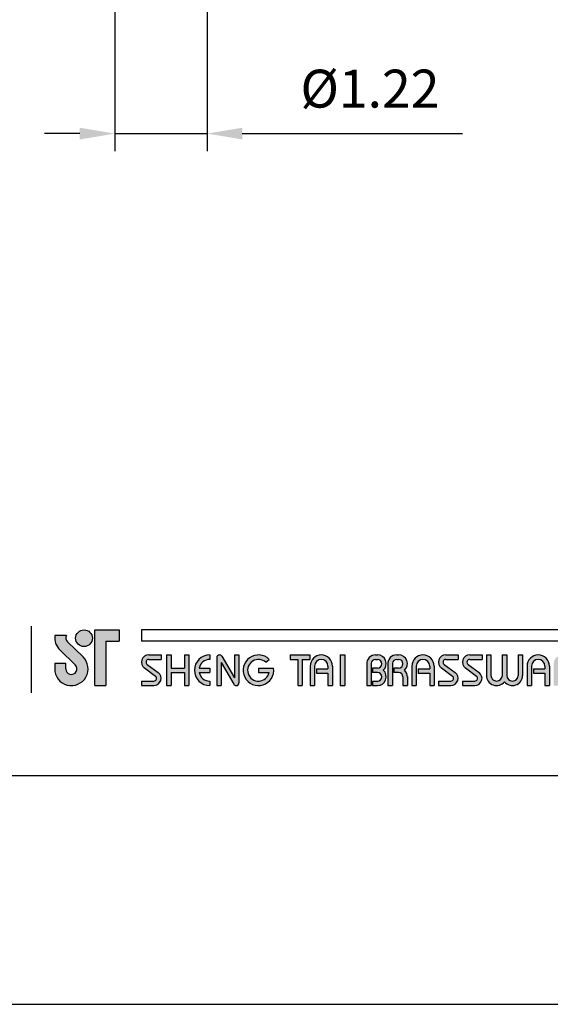
# Model space of a CAD drawing. Units: millimetres. Extents: x 63482 to 63902, y 48728 to 49308.
# Drawn here: x 63735 to 63773, y 49011 to 49081 of the extents above; entities that cross this region are included whole.
import ezdxf

# ---------------------------------------------------------------- set-up
doc = ezdxf.new("R2010")
doc.units = ezdxf.units.MM
doc.layers.add('A5', color=136, linetype='Continuous')
doc.layers.add('DIM', color=6, linetype='Continuous')
doc.layers.add('圖紙邊界', color=1, linetype='Continuous', plot=False)
doc.styles.add('勝泰-2.7', font='simplex.shx', dxfattribs={"height": 2.7, "bigfont": 'chineset.shx'})
doc.dimstyles.new('正常$0', dxfattribs={"dimtxt": 2.7, "dimasz": 2.5, "dimexe": 1.25, "dimexo": 0.625, "dimgap": 1.5, "dimtad": 1, "dimdsep": 46, "dimtxsty": '勝泰-2.7', "dimcen": 2.5, "dimclrd": 6, "dimclre": 6, "dimclrt": 6, "dimadec": 1, "dimazin": 0, "dimtfac": 1, "dimtmove": 0, "dimatfit": 3, "dimfxl": 0, "dimarcsym": 0})

# ---------------------------------------------------------------- blocks, each defined once
blk = doc.blocks.new('*D254')
at = {"layer": 'Defpoints', "color": 0}
for p in [(63741.665, 49087.991), (63748.225, 49087.991), (63748.225, 49073.251)]:
    blk.add_point(p, dxfattribs=at)
at = {"layer": 'DIM', "color": 6, "lineweight": -2}
for p, q in [((63741.665, 49087.366), (63741.665, 49072.001)), ((63748.225, 49087.366), (63748.225, 49072.001)), ((63739.165, 49073.251), (63736.665, 49073.251)), ((63741.665, 49073.251), (63748.225, 49073.251)), ((63750.725, 49073.251), (63766.382, 49073.251))]:
    blk.add_line(p, q, dxfattribs=at)
at = {"layer": 'DIM', "color": 6}
for points in [[(63739.165, 49073.668), (63739.165, 49072.835), (63741.665, 49073.251)], [(63750.725, 49073.668), (63750.725, 49072.835), (63748.225, 49073.251)]]:
    blk.add_solid(points, dxfattribs=at)
at = {"layer": 'DIM', "color": 6, "insert": (63759.804, 49076.101), "char_height": 2.7, "attachment_point": 5, "style": '勝泰-2.7'}
blk.add_mtext('%%C1.22', dxfattribs=at)

msp = doc.modelspace()

# ---------------------------------------------------------------- hatches: boundary and pattern name
h = msp.add_hatch(color=256)
h.paths.add_polyline_path([(63738.213, 49037.55), (63737.394, 49037.55, 0.241208), (63737.744, 49036.525), (63738.845, 49035.459, -1.509937), (63738.174, 49035.174), (63738.174, 49035.57), (63737.382, 49035.57), (63737.382, 49035.174, 1.509937), (63739.396, 49036.028), (63738.294, 49037.094, -0.323109)])
h.paths.add_polyline_path([(63741.975, 49037.946), (63740.233, 49037.946), (63740.233, 49033.986), (63741.025, 49033.986), (63741.025, 49037.154), (63741.975, 49037.154)])
msp.add_hatch(color=256).paths.add_polyline_path([(63738.872, 49037.352, 1), (63740.06, 49037.352, 1)])
h = msp.add_hatch(color=256)
h.paths.add_polyline_path([(63744.945, 49036.164), (63744.074, 49036.164, 0.723861), (63743.768, 49035.235), (63744.548, 49034.66, -0.723861), (63744.43, 49034.303), (63743.559, 49034.303), (63743.559, 49033.986), (63744.43, 49033.986, 0.723861), (63744.736, 49034.915), (63743.956, 49035.49, -0.723861), (63744.074, 49035.847), (63744.945, 49035.847)])
h.paths.add_polyline_path([(63746.925, 49036.164), (63746.608, 49036.164), (63746.608, 49035.234), (63745.658, 49035.234), (63745.658, 49036.164), (63745.341, 49036.164), (63745.341, 49033.986), (63745.658, 49033.986), (63745.658, 49034.917), (63746.608, 49034.917), (63746.608, 49033.986), (63746.925, 49033.986)])
h.paths.add_polyline_path([(63748.41, 49035.847), (63748.41, 49036.164, 1), (63748.41, 49033.986), (63748.41, 49034.303, -0.354919), (63747.654, 49034.917), (63748.41, 49034.917), (63748.41, 49035.234), (63747.654, 49035.234, -0.354919)])
h.paths.add_polyline_path([(63749.279, 49036.066, 0.270388), (63749.105, 49036.164, 0.417862), (63748.905, 49035.966), (63748.905, 49033.986), (63749.222, 49033.986), (63749.222, 49035.62), (63750.115, 49034.085, 0.270388), (63750.288, 49033.986, 0.417862), (63750.489, 49034.184), (63750.489, 49036.164), (63750.172, 49036.164), (63750.172, 49034.531)])
h.paths.add_polyline_path([(63752.952, 49035.234), (63751.875, 49035.234), (63751.875, 49034.917), (63752.63, 49034.917, -3.815546), (63752.402, 49035.639), (63752.645, 49035.845, 6.212102)])
h.paths.add_polyline_path([(63755.518, 49036.164), (63754.132, 49036.164), (63754.132, 49035.847), (63754.666, 49035.847), (63754.666, 49033.986), (63754.983, 49033.986), (63754.983, 49035.847), (63755.518, 49035.847)])
h.paths.add_polyline_path([(63755.55, 49035.372), (63755.55, 49033.986), (63755.867, 49033.986), (63755.867, 49035.372, -1), (63756.817, 49035.372), (63756.817, 49035.174), (63755.998, 49035.174), (63755.998, 49034.857), (63756.817, 49034.857), (63756.817, 49033.986), (63757.134, 49033.986), (63757.134, 49035.372, 1)])
h.paths.add_polyline_path([(63758.012, 49036.164), (63757.695, 49036.164), (63757.695, 49033.986), (63758.012, 49033.986)])
h.paths.add_polyline_path([(63760.338, 49036.164), (63760.198, 49036.164, 0.398898), (63759.575, 49035.573), (63759.575, 49033.986), (63759.892, 49033.986), (63759.892, 49035.57, -0.386101), (63760.198, 49035.847), (63760.338, 49035.847, -1), (63760.338, 49035.234), (63759.993, 49035.234), (63759.993, 49034.917), (63760.338, 49034.917, -1), (63760.338, 49034.303), (63759.993, 49034.303), (63759.993, 49033.986), (63760.338, 49033.986, 0.688874), (63760.753, 49035.075, 0.688874)])
h.paths.add_polyline_path([(63761.844, 49036.164), (63761.704, 49036.164, 0.398898), (63761.081, 49035.573), (63761.081, 49033.986), (63761.398, 49033.986), (63761.398, 49035.57, -0.386101), (63761.704, 49035.847), (63761.844, 49035.847, -1), (63761.844, 49035.234), (63761.499, 49035.234), (63761.499, 49034.917), (63761.844, 49034.917, -0.414214), (63762.151, 49034.61), (63762.151, 49033.986), (63762.467, 49033.986), (63762.467, 49034.64, 0.201265), (63762.259, 49035.075, 0.688874)])
h.paths.add_polyline_path([(63762.784, 49035.372), (63762.784, 49033.986), (63763.101, 49033.986), (63763.101, 49035.372, -1), (63764.051, 49035.372), (63764.051, 49035.174), (63763.232, 49035.174), (63763.232, 49034.857), (63764.051, 49034.857), (63764.051, 49033.986), (63764.368, 49033.986), (63764.368, 49035.372, 1)])
h.paths.add_polyline_path([(63766.07, 49036.164), (63765.199, 49036.164, 0.723861), (63764.894, 49035.235), (63765.673, 49034.66, -0.723861), (63765.556, 49034.303), (63764.684, 49034.303), (63764.684, 49033.986), (63765.556, 49033.986, 0.723861), (63765.861, 49034.915), (63765.082, 49035.49, -0.723861), (63765.199, 49035.847), (63766.07, 49035.847)])
h.paths.add_polyline_path([(63767.773, 49036.164), (63766.902, 49036.164, 0.723861), (63766.596, 49035.235), (63767.376, 49034.66, -0.723861), (63767.258, 49034.303), (63766.387, 49034.303), (63766.387, 49033.986), (63767.258, 49033.986, 0.723861), (63767.564, 49034.915), (63766.784, 49035.49, -0.723861), (63766.902, 49035.847), (63767.773, 49035.847)])
h.paths.add_polyline_path([(63768.407, 49036.164), (63768.09, 49036.164), (63768.09, 49034.709, 0.70893), (63769.377, 49034.258, 0.70893), (63770.664, 49034.709), (63770.664, 49036.164), (63770.347, 49036.164), (63770.347, 49034.709, -1), (63769.535, 49034.709), (63769.535, 49036.164), (63769.218, 49036.164), (63769.218, 49034.709, -1), (63768.407, 49034.709)])
h.paths.add_polyline_path([(63770.981, 49035.372), (63770.981, 49033.986), (63771.297, 49033.986), (63771.297, 49035.372, -1), (63772.248, 49035.372), (63772.248, 49035.174), (63771.429, 49035.174), (63771.429, 49034.857), (63772.248, 49034.857), (63772.248, 49033.986), (63772.564, 49033.986), (63772.564, 49035.372, 1)])
h.paths.add_polyline_path([(63773.644, 49036.164), (63773.504, 49036.164, 0.398898), (63772.881, 49035.573), (63772.881, 49033.986), (63773.199, 49033.986), (63773.199, 49035.57, -0.386101), (63773.504, 49035.847), (63773.644, 49035.847, -1), (63773.644, 49035.234), (63773.299, 49035.234), (63773.299, 49034.917), (63773.644, 49034.917, -0.414214), (63773.951, 49034.61), (63773.951, 49033.986), (63774.267, 49033.986), (63774.267, 49034.64, 0.201265), (63774.059, 49035.075, 0.688874)])
h.paths.add_polyline_path([(63775.673, 49036.164, 1), (63775.673, 49033.986), (63775.673, 49034.303, -0.354919), (63774.917, 49034.917), (63775.673, 49034.917), (63775.673, 49035.234), (63774.917, 49035.234, -0.354919), (63775.673, 49035.847)])
h.paths.add_polyline_path([(63778.032, 49036.164), (63777.871, 49036.164, 1), (63777.871, 49033.986), (63778.032, 49033.986), (63778.032, 49034.303), (63777.871, 49034.303, -1), (63777.871, 49035.847), (63778.032, 49035.847)])
h.paths.add_polyline_path([(63778.349, 49035.075, 1), (63780.527, 49035.075, 1)])
h.paths.add_polyline_path([(63780.21, 49035.075, -1), (63778.666, 49035.075, -1)], flags=16)
h.paths.add_polyline_path([(63783.299, 49036.164), (63782.982, 49036.164), (63782.982, 49034.501, 0.414214), (63783.497, 49033.986), (63784.17, 49033.986), (63784.17, 49034.303), (63783.497, 49034.303, -0.414214), (63783.299, 49034.501)])
h.paths.add_polyline_path([(63785.358, 49036.164), (63783.972, 49036.164), (63783.972, 49035.847), (63784.507, 49035.847), (63784.507, 49033.986), (63784.823, 49033.986), (63784.823, 49035.847), (63785.358, 49035.847)])
h.paths.add_polyline_path([(63786.17, 49036.164), (63785.675, 49036.164), (63785.675, 49033.986), (63786.17, 49033.986, 1)])
h.paths.add_polyline_path([(63785.992, 49035.847), (63786.17, 49035.847, -1), (63786.17, 49034.303), (63785.992, 49034.303)], flags=16)

# ---------------------------------------------------------------- linework, layer by layer
for p, q in [((63735.724, 49033.459), (63735.724, 49038.22)), ((63740.233, 49033.986), (63740.233, 49037.946)), ((63740.233, 49037.946), (63741.975, 49037.946)), ((63741.975, 49037.946), (63741.975, 49037.154)), ((63843.249, 49037.946), (63743.559, 49037.946)), ((63738.213, 49037.55), (63737.394, 49037.55)), ((63738.294, 49037.094), (63739.396, 49036.028)), ((63741.025, 49037.154), (63741.025, 49033.986)), ((63741.025, 49037.154), (63741.975, 49037.154)), ((63843.249, 49037.154), (63743.559, 49037.154)), ((63737.744, 49036.525), (63738.845, 49035.459)), ((63744.074, 49036.164), (63744.945, 49036.164)), ((63744.074, 49035.847), (63744.945, 49035.847)), ((63744.945, 49036.164), (63744.945, 49035.847)), ((63745.341, 49036.164), (63745.341, 49033.986)), ((63745.341, 49036.164), (63745.658, 49036.164)), ((63745.658, 49036.164), (63745.658, 49035.234)), ((63746.608, 49036.164), (63746.925, 49036.164)), ((63746.608, 49036.164), (63746.608, 49035.234)), ((63746.925, 49036.164), (63746.925, 49033.986)), ((63748.41, 49036.164), (63748.41, 49035.847)), ((63748.905, 49035.966), (63748.905, 49033.986)), ((63749.103, 49036.164), (63749.108, 49036.164)), ((63749.279, 49036.066), (63750.172, 49034.531)), ((63750.172, 49036.164), (63750.489, 49036.164)), ((63750.172, 49036.164), (63750.172, 49034.531)), ((63750.489, 49036.164), (63750.489, 49034.184)), ((63752.402, 49035.639), (63752.645, 49035.845)), ((63754.132, 49036.164), (63755.518, 49036.164)), ((63754.132, 49036.164), (63754.132, 49035.847)), ((63754.132, 49035.847), (63754.666, 49035.847)), ((63754.666, 49035.847), (63754.666, 49033.986)), ((63754.983, 49035.847), (63754.983, 49033.986)), ((63754.983, 49035.847), (63755.518, 49035.847)), ((63755.518, 49036.164), (63755.518, 49035.847)), ((63757.695, 49036.164), (63757.695, 49033.986)), ((63757.695, 49036.164), (63758.012, 49036.164)), ((63758.012, 49036.164), (63758.012, 49033.986)), ((63760.198, 49036.164), (63760.338, 49036.164)), ((63760.198, 49035.847), (63760.338, 49035.847)), ((63761.704, 49036.164), (63761.844, 49036.164)), ((63761.704, 49035.847), (63761.844, 49035.847)), ((63765.199, 49036.164), (63766.07, 49036.164)), ((63765.199, 49036.164), (63766.07, 49036.164)), ((63765.199, 49035.847), (63766.07, 49035.847)), ((63766.07, 49036.164), (63766.07, 49035.847)), ((63766.902, 49036.164), (63767.773, 49036.164)), ((63766.902, 49036.164), (63767.773, 49036.164)), ((63766.902, 49035.847), (63767.773, 49035.847)), ((63767.773, 49036.164), (63767.773, 49035.847)), ((63768.09, 49036.164), (63768.407, 49036.164)), ((63768.09, 49036.164), (63768.09, 49034.709)), ((63768.407, 49036.164), (63768.407, 49034.709)), ((63769.218, 49036.164), (63769.535, 49036.164)), ((63769.218, 49036.164), (63769.218, 49034.709)), ((63769.535, 49036.164), (63769.535, 49034.709)), ((63770.347, 49036.164), (63770.664, 49036.164)), ((63770.347, 49036.164), (63770.347, 49034.709)), ((63770.664, 49036.164), (63770.664, 49034.709)), ((63737.382, 49035.57), (63738.174, 49035.57)), ((63737.382, 49035.57), (63737.382, 49035.115)), ((63738.174, 49035.174), (63738.174, 49035.57)), ((63743.768, 49035.235), (63744.548, 49034.66)), ((63743.956, 49035.49), (63744.736, 49034.915)), ((63745.658, 49035.234), (63746.608, 49035.234)), ((63747.654, 49035.234), (63748.41, 49035.234)), ((63748.41, 49035.234), (63748.41, 49034.917)), ((63749.222, 49035.62), (63750.115, 49034.085)), ((63749.222, 49035.62), (63749.222, 49033.986)), ((63751.875, 49035.234), (63752.952, 49035.234)), ((63751.875, 49035.234), (63751.875, 49034.917)), ((63755.55, 49035.372), (63755.55, 49033.986)), ((63755.867, 49035.372), (63755.867, 49033.986)), ((63755.998, 49035.174), (63756.817, 49035.174)), ((63755.998, 49035.174), (63755.998, 49034.857)), ((63756.817, 49035.372), (63756.817, 49035.174)), ((63757.134, 49035.372), (63757.134, 49033.986)), ((63759.575, 49035.573), (63759.575, 49033.986)), ((63759.892, 49035.57), (63759.892, 49033.986)), ((63759.993, 49035.234), (63759.993, 49034.917)), ((63760.338, 49035.234), (63759.993, 49035.234)), ((63761.081, 49035.573), (63761.081, 49033.986)), ((63761.081, 49035.573), (63761.081, 49033.986)), ((63761.398, 49035.57), (63761.398, 49033.986)), ((63761.844, 49035.234), (63761.499, 49035.234)), ((63761.499, 49035.234), (63761.499, 49034.917)), ((63762.784, 49035.372), (63762.784, 49033.986)), ((63763.101, 49035.372), (63763.101, 49033.986)), ((63763.232, 49035.174), (63764.051, 49035.174)), ((63763.232, 49035.174), (63763.232, 49034.857)), ((63764.051, 49035.372), (63764.051, 49035.174)), ((63764.368, 49035.372), (63764.368, 49033.986)), ((63764.894, 49035.235), (63765.673, 49034.66)), ((63765.082, 49035.49), (63765.861, 49034.915)), ((63766.596, 49035.235), (63767.376, 49034.66)), ((63766.784, 49035.49), (63767.564, 49034.915)), ((63770.981, 49035.372), (63770.981, 49033.986)), ((63771.297, 49035.372), (63771.297, 49033.986)), ((63771.429, 49035.174), (63771.429, 49034.857)), ((63771.429, 49035.174), (63772.248, 49035.174)), ((63772.248, 49035.372), (63772.248, 49035.174)), ((63772.564, 49035.372), (63772.564, 49033.986)), ((63743.559, 49034.303), (63743.559, 49033.986)), ((63743.559, 49034.303), (63744.43, 49034.303)), ((63745.658, 49034.917), (63745.658, 49033.986)), ((63745.658, 49034.917), (63746.608, 49034.917)), ((63746.608, 49034.917), (63746.608, 49033.986)), ((63747.654, 49034.917), (63748.41, 49034.917)), ((63748.41, 49034.303), (63748.41, 49033.986)), ((63751.875, 49034.917), (63752.63, 49034.917)), ((63755.998, 49034.857), (63756.817, 49034.857)), ((63756.817, 49034.857), (63756.817, 49033.986)), ((63760.338, 49034.917), (63759.993, 49034.917)), ((63759.993, 49034.303), (63759.993, 49033.986)), ((63759.993, 49034.303), (63760.367, 49034.303)), ((63761.844, 49034.917), (63761.499, 49034.917)), ((63762.151, 49034.61), (63762.151, 49033.986)), ((63762.467, 49034.64), (63762.467, 49033.986)), ((63763.232, 49034.857), (63764.051, 49034.857)), ((63764.051, 49034.857), (63764.051, 49033.986)), ((63764.684, 49034.303), (63765.556, 49034.303)), ((63764.684, 49034.303), (63764.684, 49033.986)), ((63766.387, 49034.303), (63767.258, 49034.303)), ((63766.387, 49034.303), (63766.387, 49033.986)), ((63771.429, 49034.857), (63772.248, 49034.857)), ((63772.248, 49034.857), (63772.248, 49033.986)), ((63740.233, 49033.986), (63741.025, 49033.986)), ((63743.559, 49033.986), (63744.43, 49033.986)), ((63745.341, 49033.986), (63745.658, 49033.986)), ((63746.608, 49033.986), (63746.925, 49033.986)), ((63748.905, 49033.986), (63749.222, 49033.986)), ((63750.286, 49033.986), (63750.291, 49033.986)), ((63754.666, 49033.986), (63754.983, 49033.986)), ((63755.55, 49033.986), (63755.867, 49033.986)), ((63756.817, 49033.986), (63757.134, 49033.986)), ((63757.695, 49033.986), (63758.012, 49033.986)), ((63759.575, 49033.986), (63759.892, 49033.986)), ((63759.993, 49033.986), (63760.338, 49033.986)), ((63761.081, 49033.986), (63761.398, 49033.986)), ((63761.081, 49033.986), (63761.398, 49033.986)), ((63762.151, 49033.986), (63762.467, 49033.986)), ((63762.784, 49033.986), (63763.101, 49033.986)), ((63762.784, 49033.986), (63763.101, 49033.986)), ((63764.051, 49033.986), (63764.368, 49033.986)), ((63764.051, 49033.986), (63764.368, 49033.986)), ((63764.684, 49033.986), (63765.556, 49033.986)), ((63764.684, 49033.986), (63765.556, 49033.986)), ((63766.387, 49033.986), (63767.258, 49033.986)), ((63766.387, 49033.986), (63767.258, 49033.986)), ((63770.981, 49033.986), (63771.297, 49033.986)), ((63770.981, 49033.986), (63771.297, 49033.986)), ((63772.248, 49033.986), (63772.564, 49033.986)), ((63772.248, 49033.986), (63772.564, 49033.986))]:
    msp.add_line(p, q)
at = {"ltscale": 10}
msp.add_line((63743.559, 49037.946), (63743.559, 49037.154), dxfattribs=at)
msp.add_circle((63739.466, 49037.352), 0.594)
for centre, radius, start, end in [((63738.57, 49037.379), 1.188, 171.69252, 226.57501), ((63738.57, 49037.379), 0.396, 154.31291, 225.93726), ((63738.57, 49035.174), 1.188, 180, 45.93726), ((63744.074, 49035.649), 0.515, 90, 233.59731), ((63744.074, 49035.649), 0.198, 90, 233.59731), ((63748.41, 49035.075), 1.089, 90, 270), ((63748.41, 49035.075), 0.772, 90, 168.163), ((63749.103, 49035.966), 0.198, 90, 180), ((63749.108, 49035.966), 0.198, 30.19162, 90), ((63751.875, 49035.075), 1.089, 44.9428, 8.3636), ((63751.875, 49035.075), 0.772, 46.90737, 348.163), ((63756.342, 49035.372), 0.792, 0, 180), ((63756.342, 49035.372), 0.475, 0, 180), ((63760.198, 49035.541), 0.624, 90, 183.01213), ((63760.198, 49035.541), 0.307, 90, 174.44656), ((63760.338, 49035.541), 0.624, 311.75221, 90), ((63760.338, 49035.541), 0.307, 270, 90), ((63761.704, 49035.541), 0.624, 90, 183.01213), ((63761.704, 49035.541), 0.307, 90, 174.44656), ((63761.844, 49035.541), 0.624, 311.75221, 90), ((63761.844, 49035.541), 0.307, 270, 90), ((63763.576, 49035.372), 0.792, 0, 180), ((63763.576, 49035.372), 0.475, 0, 180), ((63765.199, 49035.649), 0.515, 90, 233.59731), ((63765.199, 49035.649), 0.198, 90, 233.59731), ((63766.902, 49035.649), 0.515, 90, 233.59731), ((63766.902, 49035.649), 0.198, 90, 233.59731), ((63771.772, 49035.372), 0.792, 0, 180), ((63771.772, 49035.372), 0.475, 0, 180), ((63738.57, 49035.174), 0.396, 180, 45.93726), ((63760.338, 49034.61), 0.624, 270, 48.24779), ((63761.844, 49034.61), 0.624, 357.2706, 48.24779), ((63744.43, 49034.501), 0.515, 270, 53.59731), ((63744.43, 49034.501), 0.198, 270, 53.59731), ((63748.41, 49035.075), 0.772, 191.837, 270), ((63760.338, 49034.61), 0.307, 270, 90), ((63761.844, 49034.61), 0.307, 0, 90), ((63765.556, 49034.501), 0.515, 270, 53.59731), ((63765.556, 49034.501), 0.198, 270, 53.59731), ((63767.258, 49034.501), 0.515, 270, 53.59731), ((63767.258, 49034.501), 0.198, 270, 53.59731), ((63768.813, 49034.709), 0.723, 180, 321.33589), ((63768.813, 49034.709), 0.406, 180, 0), ((63769.941, 49034.709), 0.723, 218.66411, 0), ((63769.941, 49034.709), 0.406, 180, 0), ((63750.286, 49034.184), 0.198, 210.19162, 270), ((63750.291, 49034.184), 0.198, 270, 0)]:
    msp.add_arc(centre, radius, start, end)
at = {"layer": 'A5', "ltscale": 10}
msp.add_lwpolyline([(63700.388, 49292.06), (63893.925, 49292.06), (63893.925, 49027.56), (63700.388, 49027.56)], close=True, dxfattribs=at)
at = {"layer": '圖紙邊界', "ltscale": 10}
msp.add_lwpolyline([(63692.157, 49011.31), (63902.157, 49011.31), (63902.157, 49308.31), (63692.157, 49308.31)], close=True, dxfattribs=at)

# ---------------------------------------------------------------- dimensions: what is measured, and where the dimension line sits
at = {"layer": 'DIM'}
dim = msp.add_linear_dim(base=(63748.225, 49073.251), p1=(63741.665, 49087.991), p2=(63748.225, 49087.991), text='%%C1.22', dimstyle='正常$0', dxfattribs=at)
dim.commit()
dim.dimension.update_dxf_attribs({"geometry": '*D254', "text_midpoint": (63759.804, 49076.101)})

doc.saveas('drawing.dxf')
